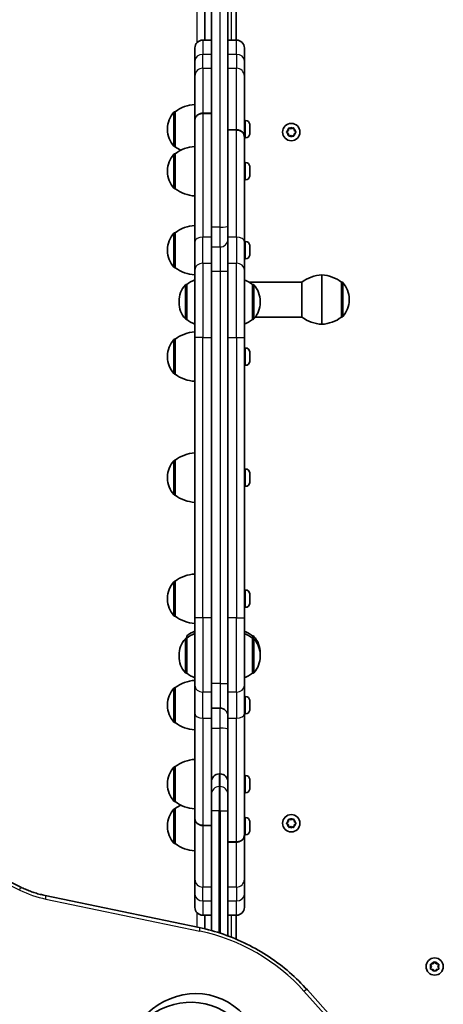
# Model space of a CAD drawing. Units: millimetres. Extents: x -3088 to 2921, y -6694 to 6841.
# Drawn here: x 389 to 646, y 1983 to 2581 of the extents above; entities that cross this region are included whole.
import ezdxf

# ---------------------------------------------------------------- set-up
doc = ezdxf.new("R2010")
doc.units = ezdxf.units.MM
doc.layers.add('Widoczne (ISO)', color=7, linetype='Continuous', lineweight=35)
doc.layers.add('Widoczne wąskie (ISO)', color=7, linetype='Continuous', lineweight=25)

msp = doc.modelspace()

# ---------------------------------------------------------------- linework, layer by layer
at = {"layer": 'Widoczne (ISO)'}
for p, q in [((520.28, 2568.53), (520.28, 2615.59)), ((505.28, 2454.84), (505.28, 2610.54)), ((515.28, 2609.63), (515.28, 2455.74)), ((501.28, 2568.53), (501.28, 2598.69)), ((500.03, 2568.53), (505.28, 2568.53)), ((520.53, 2568.53), (515.28, 2568.53)), ((495.28, 2555.92), (495.28, 2563.78)), ((525.28, 2563.78), (525.28, 2555.92)), ((495.28, 2555.92), (495.28, 2546.7)), ((525.28, 2546.7), (525.28, 2555.92)), ((495.28, 2519.97), (495.28, 2546.7)), ((525.28, 2546.7), (525.28, 2509.9)), ((483.28, 2525.07), (483.21, 2525.07)), ((483.28, 2525.07), (483.28, 2503.77)), ((495.28, 2519.9), (495.28, 2519.97)), ((495.28, 2446.03), (495.28, 2519.9)), ((500.03, 2524.09), (505.28, 2524.09)), ((500.03, 2524.02), (505.28, 2524.02)), ((526.02, 2519.67), (525.28, 2519.67)), ((478.62, 2514.71), (478.62, 2514.13)), ((520.53, 2514.02), (515.28, 2514.02)), ((520.53, 2513.94), (515.28, 2513.94)), ((528.58, 2517.1), (528.58, 2515.98)), ((528.58, 2515.54), (528.58, 2513.3)), ((528.58, 2512.86), (528.58, 2511.74)), ((551.1, 2512.94), (552.05, 2513.69)), ((552.05, 2513.69), (552.22, 2514.88)), ((552.66, 2515.13), (553.78, 2514.69)), ((553.78, 2514.69), (554.9, 2515.13)), ((555.34, 2514.88), (555.51, 2513.69)), ((555.51, 2513.69), (556.46, 2512.94)), ((525.28, 2509.9), (525.28, 2509.82)), ((525.28, 2509.82), (525.28, 2446.03)), ((526.02, 2509.17), (525.28, 2509.17)), ((551.84, 2511.85), (551.1, 2512.43)), ((552.22, 2510.5), (552.05, 2511.69)), ((553.78, 2510.69), (552.66, 2510.24)), ((554.9, 2510.24), (553.78, 2510.69)), ((555.51, 2511.69), (555.34, 2510.5)), ((556.46, 2512.43), (555.51, 2511.69)), ((483.28, 2503.77), (483.21, 2503.77)), ((483.28, 2499.53), (483.21, 2499.53)), ((483.28, 2499.53), (483.28, 2478.23)), ((478.62, 2489.17), (478.62, 2488.59)), ((526.02, 2494.13), (525.28, 2494.13)), ((528.58, 2491.56), (528.58, 2490.44)), ((528.58, 2490), (528.58, 2487.76)), ((526.02, 2483.63), (525.28, 2483.63)), ((528.58, 2487.32), (528.58, 2486.2)), ((483.28, 2478.23), (483.21, 2478.23)), ((505.28, 2442.87), (505.28, 2454.84)), ((515.28, 2455.74), (515.28, 2447.56)), ((483.28, 2451.54), (483.21, 2451.54)), ((483.28, 2451.54), (483.28, 2430.24)), ((515.28, 2428.06), (515.28, 2447.56)), ((478.62, 2441.18), (478.62, 2440.6)), ((495.28, 2446.03), (495.28, 2428.71)), ((505.28, 2442.87), (505.28, 2428.06)), ((526.02, 2446.14), (525.28, 2446.14)), ((525.28, 2428.71), (525.28, 2446.03)), ((528.58, 2443.56), (528.58, 2442.45)), ((528.58, 2442.01), (528.58, 2439.77)), ((526.02, 2435.64), (525.28, 2435.64)), ((528.58, 2439.33), (528.58, 2438.21)), ((483.28, 2430.24), (483.21, 2430.24)), ((495.28, 2387.95), (495.28, 2428.71)), ((505.28, 2428.06), (505.28, 2177.69)), ((515.28, 2177.69), (515.28, 2428.06)), ((525.28, 2428.71), (525.28, 2387.95)), ((572.28, 2395.87), (572.28, 2425.87)), ((572.28, 2425.87), (572.28, 2395.87)), ((490.28, 2420.11), (490.21, 2420.11)), ((490.28, 2420.11), (490.28, 2398.81)), ((560.28, 2421.52), (528.14, 2421.52)), ((530.28, 2398.81), (530.28, 2420.11)), ((530.28, 2420.11), (530.34, 2420.11)), ((560.28, 2421.52), (560.28, 2400.22)), ((584.28, 2400.22), (584.28, 2421.52)), ((584.28, 2421.52), (584.34, 2421.52)), ((588.93, 2410.58), (588.93, 2411.16)), ((485.62, 2409.75), (485.62, 2409.17)), ((534.93, 2409.17), (534.93, 2409.75)), ((560.28, 2400.22), (531.97, 2400.22)), ((584.28, 2400.22), (584.34, 2400.22)), ((490.28, 2398.81), (490.21, 2398.81)), ((530.28, 2398.81), (530.34, 2398.81)), ((495.28, 2387.95), (495.28, 2217.42)), ((525.28, 2217.42), (525.28, 2387.95)), ((483.28, 2386.87), (483.21, 2386.87)), ((483.28, 2386.87), (483.28, 2365.57)), ((526.02, 2381.47), (525.28, 2381.47)), ((478.62, 2376.51), (478.62, 2375.93)), ((528.58, 2378.9), (528.58, 2377.78)), ((528.58, 2377.34), (528.58, 2375.1)), ((526.02, 2370.97), (525.28, 2370.97)), ((528.58, 2374.66), (528.58, 2373.54)), ((483.28, 2365.57), (483.21, 2365.57)), ((483.28, 2313.34), (483.21, 2313.34)), ((483.28, 2313.34), (483.28, 2292.04)), ((526.02, 2307.94), (525.28, 2307.94)), ((528.58, 2305.37), (528.58, 2304.25)), ((528.58, 2303.81), (528.58, 2301.57)), ((478.62, 2302.98), (478.62, 2302.4)), ((526.02, 2297.44), (525.28, 2297.44)), ((528.58, 2301.13), (528.58, 2300.01)), ((483.28, 2292.04), (483.21, 2292.04)), ((483.28, 2239.8), (483.21, 2239.8)), ((483.28, 2239.8), (483.28, 2218.5)), ((526.02, 2234.4), (525.28, 2234.4)), ((528.58, 2231.83), (528.58, 2230.71)), ((478.62, 2229.44), (478.62, 2228.86)), ((528.58, 2230.27), (528.58, 2228.03)), ((528.58, 2227.59), (528.58, 2226.48)), ((526.02, 2223.9), (525.28, 2223.9)), ((483.28, 2218.5), (483.21, 2218.5)), ((495.28, 2176.66), (495.28, 2217.42)), ((525.28, 2217.42), (525.28, 2176.66)), ((490.28, 2205.15), (490.21, 2205.15)), ((490.28, 2206.57), (490.28, 2205.15)), ((490.28, 2205.15), (490.28, 2183.85)), ((530.28, 2205.15), (530.28, 2206.57)), ((530.28, 2206.57), (530.34, 2206.57)), ((530.28, 2183.85), (530.28, 2205.15)), ((530.28, 2205.15), (530.34, 2205.15)), ((534.93, 2195.63), (534.93, 2196.21)), ((485.62, 2194.79), (485.62, 2194.21)), ((534.93, 2194.21), (534.93, 2194.79)), ((490.28, 2183.85), (490.21, 2183.85)), ((530.28, 2183.85), (530.34, 2183.85)), ((483.28, 2175.14), (483.21, 2175.14)), ((483.28, 2175.14), (483.28, 2153.84)), ((495.28, 2176.66), (495.28, 2159.34)), ((505.28, 2177.69), (505.28, 2162.69)), ((515.28, 2157.94), (515.28, 2177.69)), ((525.28, 2159.34), (525.28, 2176.66)), ((526.02, 2169.74), (525.28, 2169.74)), ((528.58, 2167.17), (528.58, 2166.05)), ((478.62, 2164.78), (478.62, 2164.2)), ((505.28, 2150.54), (505.28, 2162.69)), ((510.53, 2162.69), (505.28, 2162.69)), ((528.58, 2165.61), (528.58, 2163.37)), ((528.58, 2162.93), (528.58, 2161.81)), ((483.28, 2153.84), (483.21, 2153.84)), ((495.28, 2095.55), (495.28, 2159.34)), ((515.28, 2157.94), (515.28, 2149.63)), ((525.28, 2159.34), (525.28, 2085.47)), ((526.02, 2159.24), (525.28, 2159.24)), ((505.28, 2117.94), (505.28, 2150.54)), ((515.28, 2149.63), (515.28, 2117.94)), ((483.28, 2127.14), (483.21, 2127.14)), ((483.28, 2127.14), (483.28, 2105.84)), ((505.28, 2110.26), (505.28, 2117.94)), ((510.53, 2122.69), (510.03, 2122.69)), ((515.28, 2117.94), (515.28, 2110.26)), ((526.02, 2121.74), (525.28, 2121.74)), ((528.58, 2119.17), (528.58, 2118.05)), ((478.62, 2116.78), (478.62, 2116.2)), ((528.58, 2117.61), (528.58, 2115.37)), ((528.58, 2114.93), (528.58, 2113.81)), ((505.28, 2100.15), (505.28, 2110.26)), ((515.28, 2110.26), (515.28, 2100.15)), ((526.02, 2111.24), (525.28, 2111.24)), ((483.28, 2105.84), (483.21, 2105.84)), ((483.28, 2101.6), (483.21, 2101.6)), ((483.28, 2101.6), (483.28, 2080.3)), ((505.28, 2100.15), (505.28, 2027.53)), ((515.28, 2024.28), (515.28, 2100.15)), ((389.56, 2053.89), (301.56, 2097.32)), ((495.28, 2095.47), (495.28, 2095.55)), ((495.28, 2058.68), (495.28, 2095.47)), ((526.02, 2096.2), (525.28, 2096.2)), ((552.05, 2093.69), (552.22, 2094.88)), ((552.66, 2095.13), (553.78, 2094.69)), ((553.78, 2094.69), (554.9, 2095.13)), ((555.34, 2094.88), (555.51, 2093.69)), ((478.62, 2091.24), (478.62, 2090.66)), ((500.03, 2091.43), (505.28, 2091.43)), ((500.03, 2091.35), (505.28, 2091.35)), ((528.58, 2093.63), (528.58, 2092.51)), ((528.58, 2092.07), (528.58, 2089.83)), ((528.58, 2089.39), (528.58, 2088.28)), ((551.1, 2092.94), (552.05, 2093.69)), ((551.84, 2091.85), (551.1, 2092.43)), ((552.22, 2090.5), (552.05, 2091.69)), ((553.78, 2090.69), (552.66, 2090.24)), ((554.9, 2090.24), (553.78, 2090.69)), ((555.51, 2091.69), (555.34, 2090.5)), ((555.51, 2093.69), (556.46, 2092.94)), ((556.46, 2092.43), (555.51, 2091.69)), ((526.02, 2085.7), (525.28, 2085.7)), ((525.28, 2085.47), (525.28, 2085.4)), ((525.28, 2085.4), (525.28, 2058.68)), ((483.28, 2080.3), (483.21, 2080.3)), ((520.53, 2081.35), (515.28, 2081.35)), ((520.53, 2081.28), (515.28, 2081.28)), ((495.28, 2058.68), (495.28, 2049.45)), ((525.28, 2049.45), (525.28, 2058.68)), ((497.87, 2029.33), (404.28, 2048.79)), ((495.28, 2041.6), (495.28, 2049.45)), ((525.28, 2049.45), (525.28, 2041.6)), ((500.03, 2036.85), (505.28, 2036.85)), ((501.28, 2028.57), (501.28, 2036.85)), ((520.53, 2036.85), (515.28, 2036.85)), ((520.28, 2022.28), (520.28, 2036.85)), ((638.83, 2005.64), (638.38, 2006.76)), ((638.38, 2004.52), (638.83, 2005.64)), ((638.64, 2007.2), (639.83, 2007.37)), ((639.83, 2007.37), (640.57, 2008.32)), ((641.08, 2008.32), (641.83, 2007.37)), ((641.83, 2007.37), (643.02, 2007.2)), ((643.27, 2006.76), (642.83, 2005.64)), ((642.83, 2005.64), (643.27, 2004.52)), ((639.83, 2003.91), (638.64, 2004.08)), ((640.57, 2002.96), (639.83, 2003.91)), ((641.67, 2003.7), (641.08, 2002.96)), ((643.02, 2004.08), (641.83, 2003.91)), ((627.23, 1920.08), (563.58, 1991.39)), ((502.28, 1982.79), (502.28, 1982.69)), ((502.28, 1982.69), (502.67, 1982.69))]:
    msp.add_line(p, q, dxfattribs=at)
for centre in [(553.78, 2512.69), (553.78, 2092.69), (640.83, 2005.64)]:
    msp.add_circle(centre, 5.25, dxfattribs=at)
for centre, radius, start, end in [((500.03, 2563.78), 4.75, 90, 180), ((520.53, 2563.78), 4.75, 0, 90), ((493.62, 2514.71), 15, 138.04082, 180), ((483.21, 2524.07), 1, 90, 138.04082), ((496.45, 2507.45), 22, 93.06203, 126.78913), ((526.02, 2517.11), 2.56, 6.95523, 90), ((493.62, 2514.13), 15, 180, 221.95918), ((526.02, 2511.73), 2.56, 270, 353.04477), ((551.86, 2511.66), 0.189, 8.26197, 95.2141), ((483.21, 2504.77), 1, 221.95918, 270), ((496.45, 2481.91), 22, 93.06203, 126.78913), ((496.45, 2521.39), 22, 233.21087, 243.78826), ((493.62, 2489.17), 15, 138.04082, 180), ((483.21, 2498.53), 1, 90, 138.04082), ((526.02, 2491.57), 2.56, 6.95523, 90), ((493.62, 2488.59), 15, 180, 221.95918), ((526.02, 2486.19), 2.56, 270, 353.04477), ((483.21, 2479.23), 1, 221.95918, 270), ((496.45, 2495.85), 22, 233.21087, 266.93797), ((496.45, 2433.92), 22, 93.06203, 126.78913), ((493.62, 2441.18), 15, 138.04082, 180), ((483.21, 2450.54), 1, 90, 138.04082), ((526.02, 2443.58), 2.56, 6.95523, 90), ((493.62, 2440.6), 15, 180, 221.95918), ((526.02, 2438.2), 2.56, 270, 353.04477), ((483.21, 2431.24), 1, 221.95918, 270), ((496.45, 2447.86), 22, 233.21087, 266.93797), ((573.45, 2403.9), 22, 93.06203, 126.78913), ((571.1, 2403.9), 22, 53.21087, 86.93797), ((500.62, 2409.75), 15, 138.04082, 180), ((490.21, 2419.11), 1, 90, 138.04082), ((503.45, 2402.49), 22, 111.81426, 126.78913), ((517.1, 2402.49), 22, 53.21087, 68.18574), ((530.34, 2419.11), 1, 41.95918, 90), ((519.93, 2409.75), 15, 0, 41.95918), ((584.34, 2420.52), 1, 41.95918, 90), ((573.93, 2411.16), 15, 0, 41.95918), ((500.62, 2409.17), 15, 180, 221.95918), ((519.93, 2409.17), 15, 318.04082, 0), ((573.93, 2410.58), 15, 318.04082, 0), ((490.21, 2399.81), 1, 221.95918, 270), ((530.34, 2399.81), 1, 270, 318.04082), ((573.45, 2417.84), 22, 233.21087, 266.93797), ((571.1, 2417.84), 22, 273.06203, 306.78913), ((584.34, 2401.22), 1, 270, 318.04082), ((503.45, 2416.43), 22, 233.21087, 248.18574), ((517.1, 2416.43), 22, 291.81426, 306.78913), ((496.45, 2369.25), 22, 93.06203, 126.78913), ((493.62, 2376.51), 15, 138.04082, 180), ((483.21, 2385.87), 1, 90, 138.04082), ((526.02, 2378.91), 2.56, 6.95523, 90), ((493.62, 2375.93), 15, 180, 221.95918), ((526.02, 2373.53), 2.56, 270, 353.04477), ((483.21, 2366.57), 1, 221.95918, 270), ((496.45, 2383.19), 22, 233.21087, 266.93797), ((496.45, 2295.72), 22, 93.06203, 126.78913), ((493.62, 2302.98), 15, 138.04082, 180), ((483.21, 2312.34), 1, 90, 138.04082), ((526.02, 2305.38), 2.56, 6.95523, 90), ((493.62, 2302.4), 15, 180, 221.95918), ((526.02, 2300), 2.56, 270, 353.04477), ((483.21, 2293.04), 1, 221.95918, 270), ((496.45, 2309.66), 22, 233.21087, 266.93797), ((496.45, 2222.18), 22, 93.06203, 126.78913), ((493.62, 2229.44), 15, 138.04082, 180), ((483.21, 2238.8), 1, 90, 138.04082), ((526.02, 2231.84), 2.56, 6.95523, 90), ((493.62, 2228.86), 15, 180, 221.95918), ((526.02, 2226.46), 2.56, 270, 353.04477), ((483.21, 2219.5), 1, 221.95918, 270), ((496.45, 2236.12), 22, 233.21087, 266.93797), ((503.45, 2188.95), 22, 111.81426, 126.78913), ((503.45, 2187.53), 22, 111.81426, 126.78913), ((517.1, 2188.95), 22, 53.21087, 68.18574), ((517.1, 2187.53), 22, 53.21087, 68.18574), ((500.62, 2194.79), 15, 138.04082, 180), ((490.21, 2204.15), 1, 90, 138.04082), ((530.34, 2205.57), 1, 41.95918, 90), ((530.34, 2204.15), 1, 41.95918, 90), ((519.93, 2196.21), 15, 0, 41.95918), ((519.93, 2194.79), 15, 0, 41.95918), ((500.62, 2194.21), 15, 180, 221.95918), ((519.93, 2194.21), 15, 318.04082, 0), ((519.93, 2195.63), 15, 358.40499, 0), ((490.21, 2184.85), 1, 221.95918, 270), ((503.45, 2201.47), 22, 233.21087, 248.18574), ((517.1, 2201.47), 22, 291.81426, 306.78913), ((530.34, 2184.85), 1, 270, 318.04082), ((496.45, 2157.52), 22, 93.06203, 126.78913), ((493.62, 2164.78), 15, 138.04082, 180), ((483.21, 2174.14), 1, 90, 138.04082), ((526.02, 2167.18), 2.56, 6.95523, 90), ((493.62, 2164.2), 15, 180, 221.95918), ((510.53, 2157.94), 4.75, 0, 90), ((526.02, 2161.8), 2.56, 270, 353.04477), ((483.21, 2154.84), 1, 221.95918, 270), ((496.45, 2171.46), 22, 233.21087, 266.93797), ((496.45, 2109.52), 22, 93.06203, 126.78913), ((493.62, 2116.78), 15, 138.04082, 180), ((483.21, 2126.14), 1, 90, 138.04082), ((510.03, 2117.94), 4.75, 90, 180), ((510.53, 2117.94), 4.75, 0, 90), ((526.02, 2119.18), 2.56, 6.95523, 90), ((493.62, 2116.2), 15, 180, 221.95918), ((526.02, 2113.8), 2.56, 270, 353.04477), ((483.21, 2106.84), 1, 221.95918, 270), ((493.62, 2091.24), 15, 138.04082, 180), ((483.21, 2100.6), 1, 90, 138.04082), ((496.45, 2123.46), 22, 233.21087, 266.93797), ((496.45, 2083.99), 22, 116.21174, 126.78913), ((526.02, 2093.64), 2.56, 6.95523, 90), ((493.62, 2090.66), 15, 180, 221.95918), ((551.86, 2091.66), 0.189, 8.26197, 95.2141), ((526.02, 2088.26), 2.56, 270, 353.04477), ((483.21, 2081.3), 1, 221.95918, 270), ((496.45, 2097.92), 22, 233.21087, 266.93797), ((500.03, 2041.6), 4.75, 180, 270), ((520.53, 2041.6), 4.75, 270, 0), ((641.85, 2003.72), 0.189, 98.26197, 185.2141)]:
    msp.add_arc(centre, radius, start, end, dxfattribs=at)
msp.add_ellipse((493.77, 1946.36), major_axis=(-21.7, -37.58), ratio=0.944904, dxfattribs=at)
msp.add_ellipse((490.75, 1941.12), major_axis=(-21.7, -37.58), ratio=0.944904, start_param=1.640579, end_param=4.642607, dxfattribs=at)
for points, knots in [([(495.28, 2519.97), (495.28, 2520.23), (495.31, 2520.5), (495.43, 2521.05), (495.53, 2521.31), (495.75, 2521.78), (495.9, 2522.03), (496.26, 2522.49), (496.46, 2522.71), (496.88, 2523.06), (497.12, 2523.24), (497.65, 2523.55), (497.94, 2523.68), (498.48, 2523.87), (498.79, 2523.96), (499.41, 2524.07), (499.73, 2524.09), (500.03, 2524.09)], [2.1112819, 2.1112819, 2.1112819, 2.1112819, 2.1993128, 2.1993128, 2.2873438, 2.2873438, 2.3753353, 2.3753353, 2.4633269, 2.4633269, 2.5512726, 2.5512726, 2.6392184, 2.6392184, 2.7271271, 2.7271271, 2.8150358, 2.8150358, 2.8150358, 2.8150358]), ([(500.03, 2524.02), (499.73, 2524.02), (499.41, 2524), (498.79, 2523.89), (498.48, 2523.8), (497.94, 2523.61), (497.65, 2523.48), (497.12, 2523.17), (496.88, 2522.99), (496.46, 2522.64), (496.26, 2522.42), (495.9, 2521.96), (495.75, 2521.71), (495.53, 2521.24), (495.43, 2520.98), (495.31, 2520.44), (495.28, 2520.16), (495.28, 2519.9)], [2.8150004, 2.8150004, 2.8150004, 2.8150004, 2.9029098, 2.9029098, 2.9908192, 2.9908192, 3.0787646, 3.0787646, 3.16671, 3.16671, 3.2546998, 3.2546998, 3.3426896, 3.3426896, 3.4307176, 3.4307176, 3.5187457, 3.5187457, 3.5187457, 3.5187457]), ([(520.53, 2514.02), (520.82, 2514.02), (521.14, 2514), (521.77, 2513.89), (522.07, 2513.8), (522.62, 2513.61), (522.9, 2513.48), (523.43, 2513.17), (523.68, 2512.99), (524.09, 2512.64), (524.3, 2512.42), (524.65, 2511.96), (524.8, 2511.71), (525.03, 2511.24), (525.12, 2510.98), (525.25, 2510.44), (525.28, 2510.16), (525.28, 2509.9)], [2.8150004, 2.8150004, 2.8150004, 2.8150004, 2.9029098, 2.9029098, 2.9908192, 2.9908192, 3.0787646, 3.0787646, 3.16671, 3.16671, 3.2546998, 3.2546998, 3.3426896, 3.3426896, 3.4307176, 3.4307176, 3.5187457, 3.5187457, 3.5187457, 3.5187457]), ([(525.28, 2509.82), (525.28, 2510.08), (525.25, 2510.35), (525.12, 2510.9), (525.03, 2511.16), (524.8, 2511.63), (524.65, 2511.88), (524.3, 2512.34), (524.09, 2512.56), (523.68, 2512.91), (523.43, 2513.09), (522.9, 2513.4), (522.62, 2513.53), (522.07, 2513.72), (521.77, 2513.81), (521.14, 2513.92), (520.82, 2513.94), (520.53, 2513.94)], [2.1112819, 2.1112819, 2.1112819, 2.1112819, 2.1993128, 2.1993128, 2.2873438, 2.2873438, 2.3753353, 2.3753353, 2.4633269, 2.4633269, 2.5512726, 2.5512726, 2.6392184, 2.6392184, 2.7271271, 2.7271271, 2.8150358, 2.8150358, 2.8150358, 2.8150358]), ([(495.28, 2095.55), (495.28, 2095.3), (495.31, 2095.02), (495.43, 2094.48), (495.53, 2094.21), (495.75, 2093.74), (495.9, 2093.49), (496.26, 2093.03), (496.46, 2092.82), (496.88, 2092.46), (497.12, 2092.28), (497.65, 2091.97), (497.94, 2091.84), (498.48, 2091.65), (498.79, 2091.57), (499.41, 2091.46), (499.73, 2091.43), (500.03, 2091.43)], [2.1112819, 2.1112819, 2.1112819, 2.1112819, 2.1993128, 2.1993128, 2.2873438, 2.2873438, 2.3753353, 2.3753353, 2.4633269, 2.4633269, 2.5512726, 2.5512726, 2.6392184, 2.6392184, 2.7271271, 2.7271271, 2.8150358, 2.8150358, 2.8150358, 2.8150358]), ([(500.03, 2091.35), (499.73, 2091.35), (499.41, 2091.38), (498.79, 2091.49), (498.48, 2091.57), (497.94, 2091.76), (497.65, 2091.89), (497.12, 2092.2), (496.88, 2092.38), (496.46, 2092.74), (496.26, 2092.95), (495.9, 2093.41), (495.75, 2093.66), (495.53, 2094.13), (495.43, 2094.4), (495.31, 2094.94), (495.28, 2095.22), (495.28, 2095.47)], [2.8150004, 2.8150004, 2.8150004, 2.8150004, 2.9029098, 2.9029098, 2.9908192, 2.9908192, 3.0787646, 3.0787646, 3.16671, 3.16671, 3.2546998, 3.2546998, 3.3426896, 3.3426896, 3.4307176, 3.4307176, 3.5187457, 3.5187457, 3.5187457, 3.5187457]), ([(520.53, 2081.35), (520.82, 2081.35), (521.14, 2081.38), (521.77, 2081.49), (522.07, 2081.57), (522.62, 2081.76), (522.9, 2081.89), (523.43, 2082.2), (523.68, 2082.38), (524.09, 2082.74), (524.3, 2082.95), (524.65, 2083.41), (524.8, 2083.66), (525.03, 2084.13), (525.12, 2084.4), (525.25, 2084.94), (525.28, 2085.22), (525.28, 2085.47)], [2.8150004, 2.8150004, 2.8150004, 2.8150004, 2.9029098, 2.9029098, 2.9908192, 2.9908192, 3.0787646, 3.0787646, 3.16671, 3.16671, 3.2546998, 3.2546998, 3.3426896, 3.3426896, 3.4307176, 3.4307176, 3.5187457, 3.5187457, 3.5187457, 3.5187457]), ([(525.28, 2085.4), (525.28, 2085.15), (525.25, 2084.87), (525.12, 2084.33), (525.03, 2084.06), (524.8, 2083.59), (524.65, 2083.34), (524.3, 2082.88), (524.09, 2082.67), (523.68, 2082.31), (523.43, 2082.13), (522.9, 2081.82), (522.62, 2081.69), (522.07, 2081.5), (521.77, 2081.42), (521.14, 2081.31), (520.82, 2081.28), (520.53, 2081.28)], [2.1112819, 2.1112819, 2.1112819, 2.1112819, 2.1993128, 2.1993128, 2.2873438, 2.2873438, 2.3753353, 2.3753353, 2.4633269, 2.4633269, 2.5512726, 2.5512726, 2.6392184, 2.6392184, 2.7271271, 2.7271271, 2.8150358, 2.8150358, 2.8150358, 2.8150358]), ([(389.56, 2053.89), (390.51, 2053.43), (391.46, 2052.98), (393.39, 2052.15), (394.37, 2051.76), (396.33, 2051.02), (397.31, 2050.68), (399.29, 2050.05), (400.29, 2049.76), (402.28, 2049.24), (403.28, 2049), (404.28, 2048.79)], [1.652565, 1.652565, 1.652565, 1.652565, 1.7147511, 1.7147511, 1.7769372, 1.7769372, 1.8391232, 1.8391232, 1.9013093, 1.9013093, 1.9634954, 1.9634954, 1.9634954, 1.9634954]), ([(497.87, 2029.33), (502.82, 2028.3), (507.76, 2026.93), (517.46, 2023.55), (522.24, 2021.55), (531.52, 2016.94), (536.02, 2014.34), (544.65, 2008.61), (548.78, 2005.47), (556.56, 1998.76), (560.21, 1995.17), (563.58, 1991.39)], [1.1780972, 1.1780972, 1.1780972, 1.1780972, 1.3351769, 1.3351769, 1.4922565, 1.4922565, 1.6493361, 1.6493361, 1.8064158, 1.8064158, 1.9634954, 1.9634954, 1.9634954, 1.9634954])]:
    msp.add_open_spline(points, degree=3, knots=knots, dxfattribs=at)
for points in [[(528.58, 2517.1), (528.58, 2517.2), (528.57, 2517.31), (528.56, 2517.42)], [(528.56, 2515.92), (528.57, 2515.94), (528.58, 2515.96), (528.58, 2515.98)], [(528.58, 2515.54), (528.58, 2515.66), (528.57, 2515.79), (528.56, 2515.92)], [(528.56, 2512.92), (528.57, 2513.05), (528.58, 2513.18), (528.58, 2513.3)], [(528.58, 2512.86), (528.58, 2512.88), (528.57, 2512.9), (528.56, 2512.92)], [(550.78, 2512.69), (550.89, 2512.77), (551, 2512.86), (551.1, 2512.94)], [(552.22, 2514.88), (552.24, 2515.01), (552.26, 2515.15), (552.28, 2515.29)], [(552.28, 2515.29), (552.41, 2515.23), (552.54, 2515.18), (552.66, 2515.13)], [(554.9, 2515.13), (555.02, 2515.18), (555.15, 2515.23), (555.28, 2515.29)], [(555.28, 2515.29), (555.3, 2515.15), (555.32, 2515.01), (555.34, 2514.88)], [(556.46, 2512.94), (556.56, 2512.86), (556.67, 2512.77), (556.78, 2512.69)], [(528.56, 2511.42), (528.57, 2511.53), (528.58, 2511.64), (528.58, 2511.74)], [(551.1, 2512.43), (551, 2512.51), (550.89, 2512.6), (550.78, 2512.69)], [(552.28, 2510.09), (552.26, 2510.23), (552.24, 2510.37), (552.22, 2510.5)], [(552.66, 2510.24), (552.54, 2510.19), (552.41, 2510.14), (552.28, 2510.09)], [(555.28, 2510.09), (555.15, 2510.14), (555.02, 2510.19), (554.9, 2510.24)], [(555.34, 2510.5), (555.32, 2510.37), (555.3, 2510.23), (555.28, 2510.09)], [(556.78, 2512.69), (556.67, 2512.6), (556.56, 2512.51), (556.46, 2512.43)], [(528.58, 2491.56), (528.58, 2491.66), (528.57, 2491.77), (528.56, 2491.88)], [(528.56, 2490.38), (528.57, 2490.4), (528.58, 2490.42), (528.58, 2490.44)], [(528.58, 2490), (528.58, 2490.12), (528.57, 2490.25), (528.56, 2490.38)], [(528.56, 2487.38), (528.57, 2487.51), (528.58, 2487.64), (528.58, 2487.76)], [(528.58, 2487.32), (528.58, 2487.34), (528.57, 2487.36), (528.56, 2487.38)], [(528.56, 2485.88), (528.57, 2485.99), (528.58, 2486.1), (528.58, 2486.2)], [(528.58, 2443.56), (528.58, 2443.67), (528.57, 2443.78), (528.56, 2443.89)], [(528.56, 2442.39), (528.57, 2442.41), (528.58, 2442.43), (528.58, 2442.45)], [(528.58, 2442.01), (528.58, 2442.13), (528.57, 2442.26), (528.56, 2442.39)], [(528.56, 2439.39), (528.57, 2439.52), (528.58, 2439.65), (528.58, 2439.77)], [(528.58, 2439.33), (528.58, 2439.35), (528.57, 2439.37), (528.56, 2439.39)], [(528.56, 2437.89), (528.57, 2438), (528.58, 2438.11), (528.58, 2438.21)], [(528.58, 2378.9), (528.58, 2379), (528.57, 2379.11), (528.56, 2379.22)], [(528.56, 2377.72), (528.57, 2377.74), (528.58, 2377.76), (528.58, 2377.78)], [(528.58, 2377.34), (528.58, 2377.46), (528.57, 2377.59), (528.56, 2377.72)], [(528.56, 2374.72), (528.57, 2374.85), (528.58, 2374.98), (528.58, 2375.1)], [(528.58, 2374.66), (528.58, 2374.68), (528.57, 2374.7), (528.56, 2374.72)], [(528.56, 2373.22), (528.57, 2373.33), (528.58, 2373.44), (528.58, 2373.54)], [(528.58, 2305.37), (528.58, 2305.47), (528.57, 2305.58), (528.56, 2305.69)], [(528.56, 2304.19), (528.57, 2304.21), (528.58, 2304.23), (528.58, 2304.25)], [(528.58, 2303.81), (528.58, 2303.93), (528.57, 2304.06), (528.56, 2304.19)], [(528.56, 2301.19), (528.57, 2301.32), (528.58, 2301.45), (528.58, 2301.57)], [(528.58, 2301.13), (528.58, 2301.15), (528.57, 2301.17), (528.56, 2301.19)], [(528.56, 2299.69), (528.57, 2299.8), (528.58, 2299.91), (528.58, 2300.01)], [(528.58, 2231.83), (528.58, 2231.93), (528.57, 2232.04), (528.56, 2232.15)], [(528.56, 2230.65), (528.57, 2230.67), (528.58, 2230.69), (528.58, 2230.71)], [(528.58, 2230.27), (528.58, 2230.39), (528.57, 2230.52), (528.56, 2230.65)], [(528.56, 2227.65), (528.57, 2227.78), (528.58, 2227.91), (528.58, 2228.03)], [(528.58, 2227.59), (528.58, 2227.61), (528.57, 2227.63), (528.56, 2227.65)], [(528.56, 2226.15), (528.57, 2226.26), (528.58, 2226.37), (528.58, 2226.48)], [(528.58, 2167.17), (528.58, 2167.27), (528.57, 2167.38), (528.56, 2167.49)], [(528.56, 2165.99), (528.57, 2166.01), (528.58, 2166.03), (528.58, 2166.05)], [(528.58, 2165.61), (528.58, 2165.73), (528.57, 2165.86), (528.56, 2165.99)], [(528.56, 2162.99), (528.57, 2163.12), (528.58, 2163.25), (528.58, 2163.37)], [(528.58, 2162.93), (528.58, 2162.95), (528.57, 2162.97), (528.56, 2162.99)], [(528.56, 2161.49), (528.57, 2161.6), (528.58, 2161.71), (528.58, 2161.81)], [(528.58, 2119.17), (528.58, 2119.27), (528.57, 2119.38), (528.56, 2119.49)], [(528.56, 2117.99), (528.57, 2118.01), (528.58, 2118.03), (528.58, 2118.05)], [(528.58, 2117.61), (528.58, 2117.73), (528.57, 2117.86), (528.56, 2117.99)], [(528.56, 2114.99), (528.57, 2115.12), (528.58, 2115.25), (528.58, 2115.37)], [(528.58, 2114.93), (528.58, 2114.95), (528.57, 2114.97), (528.56, 2114.99)], [(528.56, 2113.49), (528.57, 2113.6), (528.58, 2113.71), (528.58, 2113.81)], [(528.58, 2093.63), (528.58, 2093.73), (528.57, 2093.84), (528.56, 2093.95)], [(552.22, 2094.88), (552.24, 2095.01), (552.26, 2095.15), (552.28, 2095.29)], [(552.28, 2095.29), (552.41, 2095.23), (552.54, 2095.18), (552.66, 2095.13)], [(554.9, 2095.13), (555.02, 2095.18), (555.15, 2095.23), (555.28, 2095.29)], [(555.28, 2095.29), (555.3, 2095.15), (555.32, 2095.01), (555.34, 2094.88)], [(528.56, 2092.45), (528.57, 2092.47), (528.58, 2092.49), (528.58, 2092.51)], [(528.58, 2092.07), (528.58, 2092.19), (528.57, 2092.32), (528.56, 2092.45)], [(528.56, 2089.45), (528.57, 2089.58), (528.58, 2089.71), (528.58, 2089.83)], [(528.58, 2089.39), (528.58, 2089.41), (528.57, 2089.43), (528.56, 2089.45)], [(528.56, 2087.95), (528.57, 2088.06), (528.58, 2088.17), (528.58, 2088.28)], [(550.78, 2092.69), (550.89, 2092.77), (551, 2092.86), (551.1, 2092.94)], [(551.1, 2092.43), (551, 2092.51), (550.89, 2092.6), (550.78, 2092.69)], [(552.28, 2090.09), (552.26, 2090.23), (552.24, 2090.37), (552.22, 2090.5)], [(552.66, 2090.24), (552.54, 2090.19), (552.41, 2090.14), (552.28, 2090.09)], [(555.28, 2090.09), (555.15, 2090.14), (555.02, 2090.19), (554.9, 2090.24)], [(555.34, 2090.5), (555.32, 2090.37), (555.3, 2090.23), (555.28, 2090.09)], [(556.46, 2092.94), (556.56, 2092.86), (556.67, 2092.77), (556.78, 2092.69)], [(556.78, 2092.69), (556.67, 2092.6), (556.56, 2092.51), (556.46, 2092.43)], [(638.23, 2007.14), (638.37, 2007.16), (638.51, 2007.18), (638.64, 2007.2)], [(638.38, 2006.76), (638.33, 2006.88), (638.28, 2007.01), (638.23, 2007.14)], [(638.23, 2004.14), (638.28, 2004.27), (638.33, 2004.4), (638.38, 2004.52)], [(640.57, 2008.32), (640.65, 2008.42), (640.74, 2008.53), (640.83, 2008.64)], [(640.83, 2008.64), (640.91, 2008.53), (641, 2008.42), (641.08, 2008.32)], [(643.02, 2007.2), (643.15, 2007.18), (643.29, 2007.16), (643.43, 2007.14)], [(643.43, 2007.14), (643.37, 2007.01), (643.32, 2006.88), (643.27, 2006.76)], [(643.27, 2004.52), (643.32, 2004.4), (643.37, 2004.27), (643.43, 2004.14)], [(638.64, 2004.08), (638.51, 2004.1), (638.37, 2004.12), (638.23, 2004.14)], [(640.83, 2002.64), (640.74, 2002.75), (640.65, 2002.86), (640.57, 2002.96)], [(641.08, 2002.96), (641, 2002.86), (640.91, 2002.75), (640.83, 2002.64)], [(643.43, 2004.14), (643.29, 2004.12), (643.15, 2004.1), (643.02, 2004.08)]]:
    msp.add_open_spline(points, degree=3, dxfattribs=at)
at = {"layer": 'Widoczne wąskie (ISO)'}
for p, q in [((510.53, 2454.84), (510.53, 2610.54)), ((496.53, 2598.94), (496.53, 2566.99)), ((517.28, 2599.77), (517.28, 2568.53)), ((500.03, 2568.53), (500.03, 2559.85)), ((520.53, 2559.85), (520.53, 2568.53)), ((500.03, 2551.42), (500.03, 2559.85)), ((505.28, 2559.85), (500.03, 2559.85)), ((520.53, 2559.85), (515.28, 2559.85)), ((520.53, 2559.85), (520.53, 2551.42)), ((500.03, 2551.42), (500.03, 2524.09)), ((500.03, 2551.42), (505.28, 2551.42)), ((515.28, 2551.42), (520.53, 2551.42)), ((520.53, 2514.02), (520.53, 2551.42)), ((482.47, 2504.1), (482.47, 2524.74)), ((483.21, 2525.07), (483.21, 2503.77)), ((500.03, 2524.02), (500.03, 2448.81)), ((526.02, 2509.17), (526.02, 2519.67)), ((520.53, 2448.81), (520.53, 2513.94)), ((482.47, 2478.56), (482.47, 2499.2)), ((483.21, 2499.53), (483.21, 2478.23)), ((526.02, 2483.63), (526.02, 2494.13)), ((510.53, 2454.84), (505.28, 2454.84)), ((510.53, 2442.87), (510.53, 2454.84)), ((482.47, 2430.57), (482.47, 2451.21)), ((483.21, 2451.54), (483.21, 2430.24)), ((500.03, 2432.99), (500.03, 2448.81)), ((505.28, 2448.81), (500.03, 2448.81)), ((520.53, 2448.81), (515.28, 2448.81)), ((520.53, 2448.81), (520.53, 2432.99)), ((505.28, 2442.87), (510.53, 2442.87)), ((510.53, 2442.87), (510.53, 2428.06)), ((526.02, 2435.64), (526.02, 2446.14)), ((500.03, 2432.99), (500.03, 2387.95)), ((500.03, 2432.99), (505.28, 2432.99)), ((515.28, 2432.99), (520.53, 2432.99)), ((520.53, 2387.95), (520.53, 2432.99)), ((505.28, 2428.06), (510.53, 2428.06)), ((510.53, 2428.06), (515.28, 2428.06)), ((510.53, 2428.06), (510.53, 2177.69)), ((489.47, 2399.14), (489.47, 2419.78)), ((490.21, 2420.11), (490.21, 2398.81)), ((530.34, 2398.81), (530.34, 2420.11)), ((531.08, 2419.78), (531.08, 2399.14)), ((584.34, 2400.22), (584.34, 2421.52)), ((585.08, 2421.19), (585.08, 2400.55)), ((500.03, 2387.95), (495.28, 2387.95)), ((500.03, 2217.42), (500.03, 2387.95)), ((500.03, 2387.95), (505.28, 2387.95)), ((515.28, 2387.95), (520.53, 2387.95)), ((520.53, 2387.95), (525.28, 2387.95)), ((520.53, 2387.95), (520.53, 2217.42)), ((482.47, 2365.9), (482.47, 2386.54)), ((483.21, 2386.87), (483.21, 2365.57)), ((526.02, 2370.97), (526.02, 2381.47)), ((482.47, 2292.37), (482.47, 2313.01)), ((483.21, 2313.34), (483.21, 2292.04)), ((526.02, 2297.44), (526.02, 2307.94)), ((482.47, 2218.83), (482.47, 2239.47)), ((483.21, 2239.8), (483.21, 2218.5)), ((526.02, 2223.9), (526.02, 2234.4)), ((500.03, 2217.42), (495.28, 2217.42)), ((500.03, 2217.42), (500.03, 2172.38)), ((505.28, 2217.42), (500.03, 2217.42)), ((520.53, 2217.42), (515.28, 2217.42)), ((520.53, 2217.42), (525.28, 2217.42)), ((520.53, 2172.38), (520.53, 2217.42)), ((489.47, 2184.18), (489.47, 2204.82)), ((490.21, 2205.15), (490.21, 2183.85)), ((530.34, 2205.15), (530.34, 2206.57)), ((530.34, 2183.85), (530.34, 2205.15)), ((531.08, 2206.24), (531.08, 2204.82)), ((531.08, 2204.82), (531.08, 2184.18)), ((482.47, 2154.17), (482.47, 2174.81)), ((483.21, 2175.14), (483.21, 2153.84)), ((500.03, 2156.57), (500.03, 2172.38)), ((505.28, 2172.38), (500.03, 2172.38)), ((510.53, 2177.69), (505.28, 2177.69)), ((510.53, 2177.69), (515.28, 2177.69)), ((510.53, 2177.69), (510.53, 2162.69)), ((520.53, 2172.38), (515.28, 2172.38)), ((520.53, 2172.38), (520.53, 2156.57)), ((526.02, 2159.24), (526.02, 2169.74)), ((510.53, 2150.54), (510.53, 2162.69)), ((500.03, 2156.57), (500.03, 2091.43)), ((500.03, 2156.57), (505.28, 2156.57)), ((515.28, 2156.57), (520.53, 2156.57)), ((520.53, 2081.35), (520.53, 2156.57)), ((505.28, 2150.54), (510.53, 2150.54)), ((510.53, 2122.69), (510.53, 2150.54)), ((482.47, 2106.17), (482.47, 2126.81)), ((483.21, 2127.14), (483.21, 2105.84)), ((510.03, 2122.69), (510.03, 2114.94)), ((510.53, 2114.94), (510.53, 2122.69)), ((526.02, 2111.24), (526.02, 2121.74)), ((510.03, 2114.94), (510.03, 2100.15)), ((510.53, 2114.94), (510.03, 2114.94)), ((510.53, 2100.15), (510.53, 2114.94)), ((482.47, 2080.64), (482.47, 2101.27)), ((483.21, 2101.6), (483.21, 2080.3)), ((510.03, 2100.15), (505.28, 2100.15)), ((510.03, 2026.11), (510.03, 2100.15)), ((510.03, 2100.15), (510.53, 2100.15)), ((510.53, 2100.15), (515.28, 2100.15)), ((510.53, 2100.15), (510.53, 2025.95)), ((300.89, 2095.55), (388.9, 2052.12)), ((526.02, 2085.7), (526.02, 2096.2)), ((500.03, 2091.35), (500.03, 2053.95)), ((520.53, 2053.95), (520.53, 2081.28)), ((500.03, 2045.53), (500.03, 2053.95)), ((505.28, 2053.95), (500.03, 2053.95)), ((520.53, 2053.95), (515.28, 2053.95)), ((520.53, 2053.95), (520.53, 2045.53)), ((404.75, 2046.63), (498.34, 2027.17)), ((500.03, 2045.53), (500.03, 2036.85)), ((500.03, 2045.53), (505.28, 2045.53)), ((515.28, 2045.53), (520.53, 2045.53)), ((520.53, 2036.85), (520.53, 2045.53)), ((496.53, 2038.39), (496.53, 2029.61)), ((517.28, 2036.85), (517.28, 2023.51)), ((561.47, 1990.72), (625.12, 1919.4))]:
    msp.add_line(p, q, dxfattribs=at)
for centre, start, end in [((553.78, 2512.69), 125.41742, 174.58258), ((553.78, 2512.69), 65.41742, 114.58258), ((553.78, 2512.69), 5.41742, 54.58258), ((553.78, 2512.69), 185.41742, 234.58258), ((553.78, 2512.69), 245.41742, 294.58258), ((553.78, 2512.69), 305.41742, 354.58258), ((553.78, 2092.69), 125.41742, 174.58258), ((553.78, 2092.69), 65.41742, 114.58258), ((553.78, 2092.69), 5.41742, 54.58258), ((553.78, 2092.69), 185.41742, 234.58258), ((553.78, 2092.69), 245.41742, 294.58258), ((553.78, 2092.69), 305.41742, 354.58258), ((640.83, 2005.64), 155.41742, 204.58258), ((640.83, 2005.64), 95.41742, 144.58258), ((640.83, 2005.64), 35.41742, 84.58258), ((640.83, 2005.64), 335.41742, 24.58258), ((640.83, 2005.64), 215.41742, 264.58258), ((640.83, 2005.64), 275.41742, 324.58258)]:
    msp.add_arc(centre, 2.69, start, end, dxfattribs=at)
for centre, major_axis, ratio, start_param, end_param in [((500.03, 2555.92), (-4.75, 0), 0.826441, 4.712389, 6.283185), ((520.53, 2555.92), (4.75, 0), 0.826441, 0, 1.570796), ((500.03, 2546.7), (-4.75, 0), 0.994939, 4.712389, 6.283185), ((520.53, 2546.7), (4.75, 0), 0.994939, 0, 1.570796), ((510.53, 2455.74), (4.75, 0), 0.189873, 4.712389, 6.283185), ((500.03, 2446.03), (-4.75, 0), 0.584488, 4.712389, 6.283185), ((510.53, 2447.56), (4.75, 0), 0.987727, 4.712389, 6.283185), ((520.53, 2446.03), (4.75, 0), 0.584488, 0, 1.570796), ((500.03, 2428.71), (-4.75, 0), 0.900813, 4.712389, 6.283185), ((520.53, 2428.71), (4.75, 0), 0.900813, 0, 1.570796), ((500.03, 2176.66), (-4.75, 0), 0.900813, 0, 1.570796), ((520.53, 2176.66), (4.75, 0), 0.900813, 4.712389, 6.283185), ((500.03, 2159.34), (-4.75, 0), 0.584488, 0, 1.570796), ((520.53, 2159.34), (4.75, 0), 0.584488, 4.712389, 6.283185), ((510.53, 2149.63), (4.75, 0), 0.189873, 0, 1.570796), ((510.03, 2110.26), (-4.75, 0), 0.986078, 4.712389, 6.283185), ((510.53, 2110.26), (4.75, 0), 0.986078, 0, 1.570796), ((500.03, 2058.68), (-4.75, 0), 0.994939, 0, 1.570796), ((520.53, 2058.68), (4.75, 0), 0.994939, 4.712389, 6.283185), ((387.46, 2049.63), (2.1, 4.26), 0.049422, 5.360654, 6.283185), ((406.74, 2091.98), (47.41, -27.37), 0.796159, 4.794158, 5.105088), ((403.32, 2044.14), (0.97, 4.65), 0.231557, 5.324561, 6.283185), ((500.03, 2049.45), (-4.75, 0), 0.826441, 0, 1.570796), ((520.53, 2049.45), (4.75, 0), 0.826441, 4.712389, 6.283185), ((496.9, 2024.68), (0.97, 4.65), 0.231557, 5.324561, 6.283185), ((494.87, 1948.27), (82.49, -47.62), 0.796159, 1.178097, 1.963495), ((560.03, 1988.23), (3.54, 3.16), 0.231557, 0, 0.958624)]:
    msp.add_ellipse(centre, major_axis=major_axis, ratio=ratio, start_param=start_param, end_param=end_param, dxfattribs=at)

doc.saveas('drawing.dxf')
